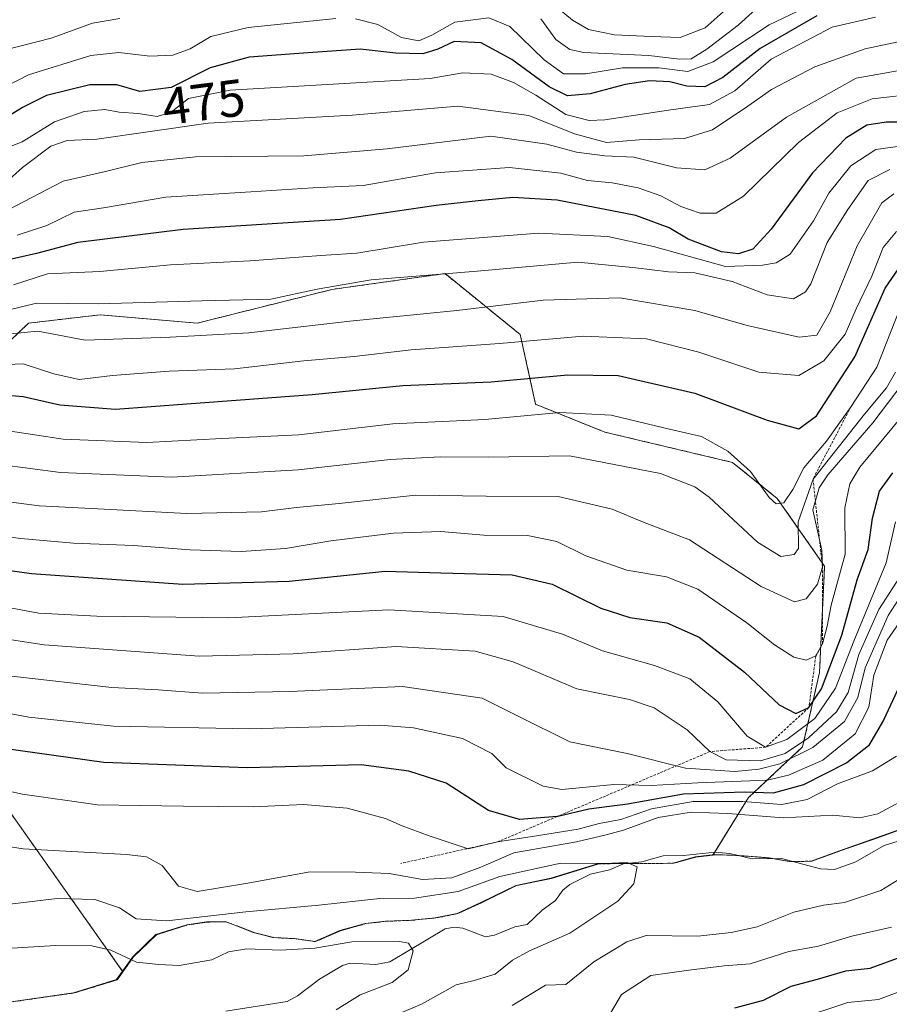
# Model space of a CAD drawing. Units: metres. Extents: x 593135 to 596561, y 4777651 to 4780012.
# Drawn here: x 595824 to 595990, y 4777988 to 4778176 of the extents above; entities that cross this region are included whole.
import ezdxf
from ezdxf.enums import TextEntityAlignment as Align

# ---------------------------------------------------------------- set-up
doc = ezdxf.new("R2010")
doc.units = ezdxf.units.M
doc.header["$MEASUREMENT"] = 0
doc.linetypes.add('TRAZOS', pattern=[0.75, 0.5, -0.25])
for name, color, linetype, lineweight in [('Arbolado forestal', 92, 'TRAZOS', 0), ('Arbolado forestal CxS', 92, 'Continuous', 0), ('Comarca', 2, 'Continuous', 13), ('Comarca CxS', 133, 'Continuous', 0), ('Corriente natural lineal', 142, 'Continuous', 13), ('Curva de nivel maestra', 36, 'Continuous', 30), ('Curva de nivel normal', 36, 'Continuous', 0), ('Escarpado lineal', 39, 'TRAZOS', 0), ('Municipio', 9, 'Continuous', 13), ('Municipio CxS', 142, 'Continuous', 0), ('Pastizal CxS', 92, 'Continuous', 0), ('Rótulo de curva de nivel directora', 19, 'Continuous', 0)]:
    doc.layers.add(name, color=color, linetype=linetype, lineweight=lineweight)
doc.styles.add('Arial', font='txt', dxfattribs={"height": 0.2})

# ---------------------------------------------------------------- blocks, each defined once
blk = doc.blocks.new('*U152')
at = {"layer": 'Arbolado forestal CxS', "color": 92, "linetype": 'Continuous', "lineweight": 0}
for points in [[(595995.89, 4778022.4, 364.8), (595988.18, 4778019.61, 364.27), (595980.97, 4778017.09, 363.66), (595975.54, 4778015.1, 363.15), (595971.35, 4778015.04, 362.95), (595967.4, 4778015.74, 362.72), (595963.33, 4778016.06, 362.35), (595960.02, 4778016.27, 362.11), (595959.29, 4778016.29, 362.09), (595957.36, 4778016.34, 362.01), (595957.1, 4778016.35, 362.01), (595956.59, 4778016.29, 361.98), (595963.43, 4778027.3, 371.05), (595973.78, 4778037.01, 387.96), (595977.02, 4778051.25, 402.16), (595977.99, 4778071.64, 409.46), (595968.93, 4778084.59, 418.88), (595960.34, 4778091.5, 418.89), (595935.88, 4778097.31, 417.37), (595922.63, 4778102.63, 420.97), (595919.68, 4778115.99, 430.67), (595905.27, 4778127.67, 439.87), (595886.23, 4778125, 439.15), (595883.61, 4778124.63, 439.12), (595857.76, 4778118.17, 436.77), (595839.18, 4778119.78, 438.18), (595825.45, 4778118.17, 435.46), (595811.47, 4778104.74, 426.13)], [(595821.43, 4778025.2, 367.95), (595843.56, 4777993.93, 353.88), (595842.46, 4777992.39, 353.03), (595834.24, 4777989.86, 351.3), (595822.19, 4777988.15, 350.08)]]:
    blk.add_polyline3d(points, dxfattribs=at)
blk = doc.blocks.new('*U176')
at = {"layer": 'Curva de nivel normal', "color": 36, "linetype": 'Continuous', "lineweight": 0}
blk.add_polyline3d([(595823.32, 4778135.06, 455), (595828.96, 4778136.91, 455), (595834.19, 4778139.47, 455), (595839.82, 4778140.27, 455), (595851.78, 4778142.31, 455), (595868.04, 4778143.34, 455), (595879.91, 4778144.1, 455), (595889.6, 4778144.55, 455), (595903.42, 4778146.98, 455), (595917.6, 4778148.01, 455), (595927.43, 4778146.94, 455), (595932.56, 4778145.49, 455), (595937.28, 4778145.03, 455), (595942.28, 4778144.12, 455), (595946.64, 4778142.59, 455), (595950.45, 4778140.55, 455), (595954.18, 4778139.26, 455), (595957.2, 4778139.22, 455), (595962.45, 4778142.51, 455), (595972.99, 4778152.81, 455), (595980.38, 4778158.49, 455), (595987.1, 4778161.13, 455), (595996.1, 4778162.14, 455)], dxfattribs=at)
blk = doc.blocks.new('*U186')
at = {"layer": 'Curva de nivel normal', "color": 36, "linetype": 'Continuous', "lineweight": 0}
blk.add_polyline3d([(595822.02, 4778097.48, 420), (595832.1, 4778095.93, 420), (595848.14, 4778095.34, 420), (595862.49, 4778096.11, 420), (595877.26, 4778096.76, 420), (595895.26, 4778098.88, 420), (595912.9, 4778099.73, 420), (595927.26, 4778101.04, 420), (595937.1, 4778100.56, 420), (595947.43, 4778098.09, 420), (595954.43, 4778096.45, 420), (595959.43, 4778093.65, 420), (595963.79, 4778089.79, 420), (595967.34, 4778084.78, 420), (595968.73, 4778083.55, 420), (595970.17, 4778083.77, 420), (595971.9, 4778086.28, 420), (595974.02, 4778090.46, 420), (595978.36, 4778095.6, 420), (595983.07, 4778102.22, 420), (595988, 4778109.75, 420), (595992.38, 4778120.93, 420)], dxfattribs=at)
blk = doc.blocks.new('*U191')
at = {"layer": 'Curva de nivel normal', "color": 36, "linetype": 'Continuous', "lineweight": 0}
blk.add_polyline3d([(595821.56, 4778139.88, 460), (595832.11, 4778145.37, 460), (595840.22, 4778147.2, 460), (595847.2, 4778148.93, 460), (595857.45, 4778150.02, 460), (595878.19, 4778150.2, 460), (595894.16, 4778151.56, 460), (595914.04, 4778154.02, 460), (595924.8, 4778152.48, 460), (595930.48, 4778150.91, 460), (595935.89, 4778150.24, 460), (595941.46, 4778149.95, 460), (595949.61, 4778147.92, 460), (595955.05, 4778147.53, 460), (595959.92, 4778149.77, 460), (595970.72, 4778157.65, 460), (595984.05, 4778165.11, 460), (595995.9, 4778167.22, 460)], dxfattribs=at)
blk = doc.blocks.new('*U192')
at = {"layer": 'Curva de nivel normal', "color": 36, "linetype": 'Continuous', "lineweight": 0}
blk.add_polyline3d([(595995.88, 4778110.42, 410), (595987.21, 4778099.1, 410), (595978.58, 4778089.1, 410), (595976.97, 4778086.63, 410), (595975.76, 4778082.43, 410), (595977.44, 4778074.66, 410), (595977.57, 4778071.52, 410), (595976.64, 4778068.19, 410), (595974.49, 4778065.34, 410), (595972.23, 4778064.78, 410), (595965.81, 4778067.75, 410), (595952.12, 4778076.7, 410), (595943.13, 4778080.12, 410), (595937.32, 4778082.57, 410), (595926.96, 4778084.95, 410), (595913.15, 4778085.04, 410), (595899.62, 4778085.21, 410), (595885.01, 4778083.65, 410), (595876.83, 4778082.84, 410), (595870.11, 4778082.02, 410), (595855.77, 4778081.72, 410), (595838.75, 4778082.62, 410), (595827.52, 4778083.18, 410), (595816.2, 4778084.68, 410)], dxfattribs=at)
blk = doc.blocks.new('*U201')
at = {"layer": 'Curva de nivel normal', "color": 36, "linetype": 'Continuous', "lineweight": 0}
blk.add_polyline3d([(595818.51, 4778077.61, 405), (595823.98, 4778076.9, 405), (595834.06, 4778076.05, 405), (595845.59, 4778075.58, 405), (595856.43, 4778074.74, 405), (595866.21, 4778074.46, 405), (595874.71, 4778075.04, 405), (595883.4, 4778076.47, 405), (595895.42, 4778077.97, 405), (595904.49, 4778078.25, 405), (595912.68, 4778077.55, 405), (595921.05, 4778077.52, 405), (595926.66, 4778076.32, 405), (595932.24, 4778073.63, 405), (595940.07, 4778070.86, 405), (595947.69, 4778069.61, 405), (595953.72, 4778067.19, 405), (595963.08, 4778060.76, 405), (595968.41, 4778056.56, 405), (595972.09, 4778054.17, 405), (595974.43, 4778053.63, 405), (595976.3, 4778054.42, 405), (595977.6, 4778056.72, 405), (595978.49, 4778060.11, 405), (595979.26, 4778064.14, 405), (595981.91, 4778073.95, 405), (595981.88, 4778082.81, 405), (595982.83, 4778087.42, 405), (595984.77, 4778090.62, 405), (595992.39, 4778099.88, 405)], dxfattribs=at)
blk = doc.blocks.new('*U204')
at = {"layer": 'Curva de nivel normal', "color": 36, "linetype": 'Continuous', "lineweight": 0}
blk.add_polyline3d([(595818.41, 4778142.76, 465), (595824.31, 4778147.99, 465), (595829.74, 4778152.1, 465), (595832.88, 4778153.16, 465), (595838.55, 4778153.44, 465), (595859.87, 4778156.51, 465), (595887.46, 4778158.04, 465), (595907.74, 4778159.72, 465), (595921.32, 4778157.93, 465), (595930.05, 4778154.44, 465), (595936.2, 4778152.79, 465), (595942.47, 4778153.27, 465), (595951.13, 4778153.52, 465), (595956.51, 4778155.23, 465), (595963.29, 4778159.74, 465), (595967.8, 4778162.94, 465), (595976.1, 4778167.26, 465), (595985.76, 4778170.72, 465), (595998.43, 4778173.41, 465), (596004.76, 4778176.14, 465), (596009.88, 4778179.72, 465)], dxfattribs=at)
blk = doc.blocks.new('*U206')
at = {"layer": 'Curva de nivel normal', "color": 36, "linetype": 'Continuous', "lineweight": 0}
for points in [[(595809.77, 4778045.61, 380), (595825.52, 4778042.67, 380), (595841.78, 4778041, 380), (595867.86, 4778040.46, 380), (595892.77, 4778041.18, 380), (595899.21, 4778040.66, 380), (595908.63, 4778038.6, 380), (595914.22, 4778035.72, 380), (595916.98, 4778032.98, 380), (595924.08, 4778029.46, 380), (595927.65, 4778028.83, 380), (595937.63, 4778029.81, 380), (595944.77, 4778029.6, 380), (595953.68, 4778030.13, 380), (595967, 4778030.65, 380), (595971.07, 4778031.56, 380), (595977.66, 4778034.46, 380), (595983.83, 4778039.52, 380), (595986.46, 4778044.62, 380), (595987.44, 4778050.76, 380), (595989.96, 4778057.46, 380), (595996.85, 4778067.44, 380)], [(596088.09, 4778041.48, 380), (596080.43, 4778035.99, 380), (596066.76, 4778029.17, 380), (596056.39, 4778020.9, 380), (596052.55, 4778020.23, 380), (596049.28, 4778020.97, 380), (596045.68, 4778019.97, 380), (596040.13, 4778015.2, 380), (596036.44, 4778011.74, 380), (596028.99, 4778007.07, 380), (596022.43, 4778004.95, 380), (596015.88, 4778003.78, 380), (596008.09, 4778001.19, 380), (596003.55, 4777998.21, 380), (595999.47, 4777994.43, 380), (595993.95, 4777990.72, 380), (595988.34, 4777988.62, 380), (595982.43, 4777988.06, 380), (595972.43, 4777984.71, 380)]]:
    blk.add_polyline3d(points, dxfattribs=at)
blk = doc.blocks.new('*U212')
at = {"layer": 'Curva de nivel normal', "color": 36, "linetype": 'Continuous', "lineweight": 0}
blk.add_polyline3d([(595822.2, 4778050.57, 385), (595841.45, 4778048.37, 385), (595850.28, 4778047.94, 385), (595858.83, 4778047.3, 385), (595875.55, 4778047.64, 385), (595897.1, 4778048.59, 385), (595912.39, 4778046.36, 385), (595919.53, 4778042.74, 385), (595929.19, 4778037.96, 385), (595940.19, 4778035.72, 385), (595951.37, 4778032.9, 385), (595960.8, 4778032.31, 385), (595965.42, 4778032.76, 385), (595969.44, 4778033.79, 385), (595975.76, 4778036.86, 385), (595981.81, 4778041.84, 385), (595984.36, 4778046.44, 385), (595985.74, 4778052.12, 385), (595990.16, 4778062.18, 385), (595996.34, 4778071.78, 385)], dxfattribs=at)
blk = doc.blocks.new('*U231')
at = {"layer": 'Curva de nivel normal', "color": 36, "linetype": 'Continuous', "lineweight": 0}
for points in [[(595816.26, 4778018.73, 365), (595824.46, 4778017.47, 365), (595844.26, 4778016.42, 365), (595848.07, 4778015.94, 365), (595851.1, 4778014.28, 365), (595854.18, 4778010.34, 365), (595857.77, 4778009.32, 365), (595867.11, 4778010.83, 365), (595879.44, 4778013.09, 365), (595888.11, 4778013, 365), (595894.57, 4778012.75, 365), (595900.95, 4778011.59, 365), (595906.57, 4778011.92, 365), (595912.11, 4778013.98, 365), (595918.44, 4778016.69, 365), (595930.43, 4778018.8, 365), (595936.11, 4778020.18, 365), (595939.47, 4778021.06, 365), (595946.11, 4778023.5, 365), (595952.44, 4778024.48, 365), (595959.45, 4778024.22, 365), (595970.1, 4778023.39, 365), (595979.54, 4778023.9, 365), (595984.76, 4778023.42, 365), (595988.16, 4778024.2, 365), (595992.34, 4778026.43, 365)], [(595993.72, 4778012.54, 365), (595988.76, 4778009.48, 365), (595981.79, 4778007.2, 365), (595977.81, 4778006.66, 365), (595972.1, 4778005.34, 365), (595965.1, 4778002.56, 365), (595960.1, 4778001.43, 365), (595953.69, 4778000.73, 365), (595943.79, 4778000.89, 365), (595940.12, 4777999.69, 365), (595933.79, 4777995.85, 365), (595928.43, 4777991.5, 365), (595924.49, 4777991.36, 365), (595918.1, 4777987.47, 365)]]:
    blk.add_polyline3d(points, dxfattribs=at)
blk = doc.blocks.new('*U233')
at = {"layer": 'Curva de nivel normal', "color": 36, "linetype": 'Continuous', "lineweight": 0}
blk.add_polyline3d([(595810.11, 4778065.81, 395), (595827.44, 4778062.65, 395), (595838.53, 4778062.02, 395), (595863.8, 4778061.72, 395), (595894.52, 4778063.25, 395), (595916.42, 4778062, 395), (595927.8, 4778058.58, 395), (595935.44, 4778055.41, 395), (595945.42, 4778052.58, 395), (595952.17, 4778050.03, 395), (595957.55, 4778045.65, 395), (595963.18, 4778039.04, 395), (595966.69, 4778036.94, 395), (595970.77, 4778038.39, 395), (595976.1, 4778042.43, 395), (595980.1, 4778048.24, 395), (595983.56, 4778057.28, 395), (595989.78, 4778072.24, 395), (595991.58, 4778080.1, 395)], dxfattribs=at)
blk = doc.blocks.new('*U236')
at = {"layer": 'Curva de nivel normal', "color": 36, "linetype": 'Continuous', "lineweight": 0}
blk.add_polyline3d([(595925.67, 4778179.53, 490), (595929.72, 4778176.2, 490), (595932.77, 4778174.43, 490), (595937.76, 4778173.41, 490), (595944.74, 4778173.07, 490), (595950.34, 4778172.9, 490), (595955.11, 4778174.76, 490), (595959.7, 4778178.84, 490)], dxfattribs=at)
blk = doc.blocks.new('*U238')
at = {"layer": 'Curva de nivel normal', "color": 36, "linetype": 'Continuous', "lineweight": 0}
blk.add_polyline3d([(595822.61, 4778125.54, 445), (595829.11, 4778127.64, 445), (595839.11, 4778128.06, 445), (595852.68, 4778129.36, 445), (595867.93, 4778130.12, 445), (595881.5, 4778131.15, 445), (595888.4, 4778131.6, 445), (595901.14, 4778133.66, 445), (595923.22, 4778135.43, 445), (595936.46, 4778134.79, 445), (595945.19, 4778132.84, 445), (595959.02, 4778129.01, 445), (595966.07, 4778129.26, 445), (595968.7, 4778129.71, 445), (595971.4, 4778131.4, 445), (595975.86, 4778137.81, 445), (595978.82, 4778143.06, 445), (595983.04, 4778148.34, 445), (595987.8, 4778151.47, 445), (595992.92, 4778152.16, 445)], dxfattribs=at)
blk = doc.blocks.new('*U239')
at = {"layer": 'Curva de nivel normal', "color": 36, "linetype": 'Continuous', "lineweight": 0}
for points in [[(595816.85, 4778161.32, 480), (595825.44, 4778165.73, 480), (595837.4, 4778169.48, 480), (595842.79, 4778170, 480), (595848.7, 4778169.33, 480), (595853.14, 4778169.5, 480), (595856.41, 4778170.74, 480), (595860.39, 4778173.07, 480), (595867.58, 4778174.82, 480), (595884.33, 4778176.54, 480)], [(595888.12, 4778176.49, 480), (595892.37, 4778175.37, 480), (595896.93, 4778172.9, 480), (595900.23, 4778172.28, 480), (595902.77, 4778173.34, 480), (595907.17, 4778175.86, 480), (595913.69, 4778176.66, 480), (595917.67, 4778174.99, 480), (595924.27, 4778168.59, 480), (595927.98, 4778165.97, 480), (595932.26, 4778165.91, 480), (595939.3, 4778167.09, 480), (595946.26, 4778167.1, 480), (595951.8, 4778166.4, 480), (595956.62, 4778168.23, 480), (595967.36, 4778175.33, 480), (595979.43, 4778181.13, 480)]]:
    blk.add_polyline3d(points, dxfattribs=at)
blk = doc.blocks.new('*U244')
at = {"layer": 'Curva de nivel normal', "color": 36, "linetype": 'Continuous', "lineweight": 0}
blk.add_polyline3d([(595818.31, 4778119.89, 440), (595827.01, 4778122.01, 440), (595838.88, 4778121.86, 440), (595858.65, 4778122.43, 440), (595871.9, 4778122.78, 440), (595880.76, 4778124.72, 440), (595891.11, 4778126.45, 440), (595911.45, 4778128.15, 440), (595930.7, 4778129.87, 440), (595941.82, 4778128.77, 440), (595948.11, 4778128.04, 440), (595953.11, 4778127.84, 440), (595960.29, 4778126.18, 440), (595966.96, 4778123.59, 440), (595972.04, 4778122.85, 440), (595974.36, 4778124.15, 440), (595975.35, 4778125.74, 440), (595978.5, 4778133.64, 440), (595982.41, 4778139.95, 440), (595986.31, 4778145.52, 440), (595990.48, 4778147.61, 440)], dxfattribs=at)
blk = doc.blocks.new('*U258')
at = {"layer": 'Curva de nivel normal', "color": 36, "linetype": 'Continuous', "lineweight": 0}
blk.add_polyline3d([(595816.92, 4778150.02, 470), (595824.23, 4778152.94, 470), (595830.44, 4778156.74, 470), (595836.11, 4778158.75, 470), (595840.12, 4778159.09, 470), (595842.81, 4778158.61, 470), (595846.45, 4778158.32, 470), (595850.11, 4778157.75, 470), (595852.77, 4778158.61, 470), (595856.11, 4778161.19, 470), (595864.11, 4778162.8, 470), (595902.44, 4778165.06, 470), (595908.65, 4778166.12, 470), (595914.09, 4778165.88, 470), (595918.36, 4778164.27, 470), (595922.64, 4778161.82, 470), (595928.4, 4778158.18, 470), (595932.86, 4778157.03, 470), (595935.91, 4778157.1, 470), (595948.08, 4778158.96, 470), (595955.93, 4778160.07, 470), (595960.76, 4778162.7, 470), (595967.76, 4778168.74, 470), (595979.43, 4778174.89, 470), (595987.76, 4778176.81, 470)], dxfattribs=at)
blk = doc.blocks.new('*U263')
at = {"layer": 'Curva de nivel normal', "color": 36, "linetype": 'Continuous', "lineweight": 0}
for points in [[(595816.64, 4778029.58, 370), (595824.3, 4778027.92, 370), (595838.66, 4778025.93, 370), (595855.14, 4778025.63, 370), (595868.56, 4778025.54, 370), (595878.15, 4778025.98, 370), (595886.52, 4778025.24, 370), (595893.86, 4778023.29, 370), (595897.08, 4778021.89, 370), (595902.22, 4778019.99, 370), (595909.68, 4778017.47, 370), (595915.3, 4778018.8, 370), (595921.57, 4778019.75, 370), (595930.77, 4778021.26, 370), (595934.82, 4778022.32, 370), (595938.95, 4778023.1, 370), (595944.81, 4778025.13, 370), (595952.81, 4778026.54, 370), (595962.3, 4778026.57, 370), (595969.79, 4778025.99, 370), (595974.62, 4778026.94, 370), (595980.48, 4778029.94, 370), (595987.15, 4778032.39, 370), (595991.74, 4778035.25, 370)], [(595990.8, 4778002.48, 370), (595983.21, 4778000.76, 370), (595976.79, 4777998.8, 370), (595971.15, 4777997.8, 370), (595963.72, 4777995.47, 370), (595958.76, 4777995.09, 370), (595952, 4777994.24, 370), (595944.7, 4777993.21, 370), (595939.1, 4777989.6, 370), (595936.31, 4777984.89, 370)]]:
    blk.add_polyline3d(points, dxfattribs=at)
blk = doc.blocks.new('*U268')
at = {"layer": 'Curva de nivel normal', "color": 36, "linetype": 'Continuous', "lineweight": 0}
for points in [[(595821.04, 4778170.55, 485), (595829.83, 4778172.79, 485), (595837.75, 4778175.65, 485), (595842.95, 4778176.53, 485)], [(595923.61, 4778176.47, 485), (595926.48, 4778172.52, 485), (595929.16, 4778170.62, 485), (595931.84, 4778170.03, 485), (595944.3, 4778169.42, 485), (595950.16, 4778168.72, 485), (595952.44, 4778168.84, 485), (595955.43, 4778170.64, 485), (595961.45, 4778175.28, 485), (595965.5, 4778178.94, 485)]]:
    blk.add_polyline3d(points, dxfattribs=at)
blk = doc.blocks.new('*U270')
at = {"layer": 'Curva de nivel normal', "color": 36, "linetype": 'Continuous', "lineweight": 0}
blk.add_polyline3d([(595991.78, 4778135.75, 430), (595989.24, 4778132.69, 430), (595987.06, 4778127.2, 430), (595984.06, 4778120.93, 430), (595981.9, 4778116.09, 430), (595977.84, 4778110.94, 430), (595973.07, 4778108.12, 430), (595965.4, 4778108.77, 430), (595953.87, 4778112.63, 430), (595943.87, 4778115.19, 430), (595931.71, 4778115.68, 430), (595915.68, 4778114.28, 430), (595898.77, 4778113.09, 430), (595887.83, 4778111.81, 430), (595878.22, 4778110.98, 430), (595864.92, 4778109.45, 430), (595852.44, 4778108.99, 430), (595841.54, 4778108.16, 430), (595835.16, 4778107.41, 430), (595830.3, 4778108.5, 430), (595824.45, 4778110.4, 430), (595816.74, 4778110.04, 430)], dxfattribs=at)
blk = doc.blocks.new('*U271')
at = {"layer": 'Curva de nivel normal', "color": 36, "linetype": 'Continuous', "lineweight": 0}
blk.add_polyline3d([(595894.55, 4777985.12, 360), (595900.76, 4777987.72, 360), (595907.39, 4777991.44, 360), (595910.87, 4777992.28, 360), (595914.86, 4777993.48, 360), (595918.2, 4777996.14, 360), (595921.46, 4777997.93, 360), (595929.16, 4778001.3, 360), (595938.4, 4778007.43, 360), (595941.47, 4778010.8, 360), (595942.11, 4778014.02, 360), (595940.14, 4778014.84, 360), (595935.76, 4778014.64, 360), (595927.43, 4778014.71, 360), (595915.77, 4778012.19, 360), (595907.77, 4778009.28, 360), (595899.44, 4778008.01, 360), (595892.77, 4778007.99, 360), (595881.11, 4778006.68, 360), (595867.11, 4778005.39, 360), (595851.99, 4778003.7, 360), (595846.1, 4778004.09, 360), (595842.87, 4778006.2, 360), (595838.17, 4778007.77, 360), (595830.98, 4778007.97, 360), (595819.64, 4778006.63, 360)], dxfattribs=at)
blk = doc.blocks.new('*U273')
at = {"layer": 'Curva de nivel normal', "color": 36, "linetype": 'Continuous', "lineweight": 0}
blk.add_polyline3d([(595821.23, 4777998.37, 355), (595830.61, 4777998.97, 355), (595837.6, 4777998.92, 355), (595841.23, 4777998.09, 355), (595846.14, 4777995.78, 355), (595850.44, 4777995.32, 355), (595854.34, 4777995.1, 355), (595860.6, 4777996.19, 355), (595863.81, 4777997.72, 355), (595867.27, 4777998.33, 355), (595873.72, 4777998.04, 355), (595880.34, 4777998.47, 355), (595887.44, 4777999.64, 355), (595896.62, 4777999.74, 355), (595898.24, 4777999.4, 355), (595899.14, 4777997.93, 355), (595898.21, 4777994.29, 355), (595895.16, 4777991.89, 355), (595889.04, 4777989.52, 355), (595884.44, 4777986.66, 355)], dxfattribs=at)
blk = doc.blocks.new('*U275')
at = {"layer": 'Curva de nivel normal', "color": 36, "linetype": 'Continuous', "lineweight": 0}
blk.add_polyline3d([(595820.03, 4778115.97, 435), (595827.27, 4778116.64, 435), (595836.32, 4778114.9, 435), (595852.63, 4778115.47, 435), (595867.71, 4778116.3, 435), (595887, 4778118.56, 435), (595907.5, 4778120.58, 435), (595924.1, 4778122.58, 435), (595938.76, 4778123.03, 435), (595953.1, 4778120.6, 435), (595963.18, 4778117.74, 435), (595973.1, 4778115.5, 435), (595976.51, 4778115.86, 435), (595979.08, 4778120.36, 435), (595984.24, 4778133.02, 435), (595988.97, 4778141.23, 435), (595991.25, 4778142.93, 435)], dxfattribs=at)
blk = doc.blocks.new('*U278')
at = {"layer": 'Curva de nivel normal', "color": 36, "linetype": 'Continuous', "lineweight": 0}
blk.add_polyline3d([(595805.5, 4778060.09, 390), (595828.46, 4778056.53, 390), (595858.15, 4778054.41, 390), (595876.2, 4778054.86, 390), (595895.9, 4778056.22, 390), (595911.05, 4778055.36, 390), (595918.35, 4778053.3, 390), (595930.49, 4778048.14, 390), (595940.63, 4778046.08, 390), (595945.35, 4778044.49, 390), (595951.68, 4778040.3, 390), (595956.01, 4778036.1, 390), (595959.16, 4778034.52, 390), (595965.7, 4778034.31, 390), (595970.43, 4778035.72, 390), (595974.9, 4778038.74, 390), (595980.3, 4778043.71, 390), (595982.52, 4778047.43, 390), (595984.55, 4778054.7, 390), (595988.38, 4778063.34, 390), (595992.46, 4778069.65, 390)], dxfattribs=at)
blk = doc.blocks.new('*U283')
at = {"layer": 'Curva de nivel maestra', "color": 36, "linetype": 'Continuous', "lineweight": 30}
for points in [[(595960.76, 4777987.03, 375), (595966.3, 4777988.5, 375), (595971.58, 4777991.15, 375), (595976.63, 4777992.52, 375), (595982.08, 4777994.12, 375), (595986.69, 4777994.64, 375), (595992.68, 4777996.79, 375)], [(595993.23, 4778050.61, 375), (595989.28, 4778042.1, 375), (595986.41, 4778037.23, 375), (595982.27, 4778033.95, 375), (595973.93, 4778029.74, 375), (595968.14, 4778028.14, 375), (595962.66, 4778028.35, 375), (595950.97, 4778027.97, 375), (595940.24, 4778026.06, 375), (595932.81, 4778025.07, 375), (595926.86, 4778023.68, 375), (595926.77, 4778023.67, 375), (595919.55, 4778023.1, 375), (595913.61, 4778024.83, 375), (595905.48, 4778030.03, 375), (595898.35, 4778032.34, 375), (595889.22, 4778033.56, 375), (595867.39, 4778033.01, 375), (595839.87, 4778034.03, 375), (595817.49, 4778037.15, 375)]]:
    blk.add_polyline3d(points, dxfattribs=at)
blk = doc.blocks.new('*U284')
at = {"layer": 'Curva de nivel maestra', "color": 36, "linetype": 'Continuous', "lineweight": 30}
blk.add_polyline3d([(595976.51, 4778177.05, 475), (595965.67, 4778170.8, 475), (595958.5, 4778165.24, 475), (595955.02, 4778163.44, 475), (595951.6, 4778163.6, 475), (595948.35, 4778164.38, 475), (595944.45, 4778164.57, 475), (595939.76, 4778163.88, 475), (595933.1, 4778162.09, 475), (595928.76, 4778161.74, 475), (595925.24, 4778163.42, 475), (595918.06, 4778168.71, 475), (595912.22, 4778171.89, 475), (595906.99, 4778172.16, 475), (595903.89, 4778170.64, 475), (595901, 4778169.74, 475), (595895.82, 4778169.91, 475), (595888.98, 4778170.64, 475), (595877.26, 4778169.85, 475), (595867.73, 4778169.13, 475), (595860.26, 4778167.1, 475), (595852.77, 4778163.3, 475), (595846.77, 4778162.53, 475), (595842.42, 4778163.84, 475), (595837.24, 4778163.84, 475), (595828.92, 4778161.8, 475), (595824.32, 4778159.51, 475), (595819.44, 4778156.51, 475)], dxfattribs=at)
blk = doc.blocks.new('*U290')
at = {"layer": 'Curva de nivel maestra', "color": 36, "linetype": 'Continuous', "lineweight": 30}
blk.add_polyline3d([(595818.44, 4778104.61, 425), (595824.44, 4778104.14, 425), (595831.44, 4778102.5, 425), (595842.11, 4778101.72, 425), (595855.77, 4778102.71, 425), (595879.8, 4778104.53, 425), (595897.19, 4778106.23, 425), (595914.13, 4778106.96, 425), (595928.82, 4778108.29, 425), (595938.46, 4778108.15, 425), (595953.1, 4778104.76, 425), (595966.96, 4778099.62, 425), (595973.04, 4778097.92, 425), (595976.41, 4778100.45, 425), (595983.76, 4778111.73, 425), (595989.57, 4778124.91, 425), (595993.45, 4778130.46, 425)], dxfattribs=at)
blk = doc.blocks.new('*U296')
at = {"layer": 'Curva de nivel maestra', "color": 36, "linetype": 'Continuous', "lineweight": 30}
blk.add_polyline3d([(595810.4, 4778072.38, 400), (595826.06, 4778070.25, 400), (595855.06, 4778068.18, 400), (595875.41, 4778068.76, 400), (595893.77, 4778070.66, 400), (595904.44, 4778070.33, 400), (595918.1, 4778069.97, 400), (595925.8, 4778068.17, 400), (595935.13, 4778063.56, 400), (595940.69, 4778061.78, 400), (595947.75, 4778060.79, 400), (595953.94, 4778058.04, 400), (595962.67, 4778051.34, 400), (595969.29, 4778045.04, 400), (595972.48, 4778043.37, 400), (595974.97, 4778044.52, 400), (595977.4, 4778048.1, 400), (595981.3, 4778058.41, 400), (595984.25, 4778069, 400), (595986.33, 4778074.83, 400), (595987.16, 4778080.8, 400), (595988.5, 4778085.98, 400), (595991.09, 4778089.53, 400)], dxfattribs=at)
blk = doc.blocks.new('*U297')
at = {"layer": 'Curva de nivel maestra', "color": 36, "linetype": 'Continuous', "lineweight": 30}
blk.add_polyline3d([(595998.1, 4778156.67, 450), (595989.76, 4778156.7, 450), (595986.1, 4778156.13, 450), (595982.08, 4778153.62, 450), (595975.68, 4778147, 450), (595967.74, 4778136.19, 450), (595964.24, 4778132.38, 450), (595961.48, 4778131.43, 450), (595958.24, 4778131.83, 450), (595951.85, 4778134.24, 450), (595948.24, 4778136.43, 450), (595941.83, 4778138.8, 450), (595926.78, 4778141.73, 450), (595918.27, 4778142.27, 450), (595911.61, 4778141.6, 450), (595903.56, 4778140.74, 450), (595885.26, 4778138.03, 450), (595855.11, 4778136.14, 450), (595834.92, 4778133.62, 450), (595827, 4778131.5, 450), (595820.24, 4778129.97, 450)], dxfattribs=at)

msp = doc.modelspace()

# ---------------------------------------------------------------- linework, layer by layer
at = {"layer": 'Arbolado forestal', "color": 92, "linetype": 'TRAZOS', "lineweight": 0}
for points in [[(595956.59, 4778016.29, 361.98), (595956.94, 4778016.85, 362.04), (595963.43, 4778027.3, 371.05), (595973.78, 4778037.01, 387.96), (595977.02, 4778051.25, 402.16), (595977.99, 4778071.64, 409.46), (595968.93, 4778084.59, 418.88), (595960.34, 4778091.5, 418.89), (595935.88, 4778097.31, 417.37), (595922.63, 4778102.63, 420.97), (595919.68, 4778115.99, 430.67), (595905.27, 4778127.67, 439.87), (595886.23, 4778125, 439.15), (595883.6, 4778124.63, 439.12), (595857.76, 4778118.17, 436.77), (595839.18, 4778119.78, 438.18), (595825.45, 4778118.17, 435.46), (595811.47, 4778104.74, 426.12)], [(595821.43, 4778025.2, 367.95), (595843.56, 4777993.93, 353.88)], [(595995.89, 4778022.4, 364.8), (595988.18, 4778019.61, 364.27), (595980.97, 4778017.09, 363.66), (595975.54, 4778015.1, 363.15), (595972, 4778015.05, 362.98), (595971.35, 4778015.04, 362.95), (595968.04, 4778015.63, 362.77), (595967.4, 4778015.74, 362.72), (595963.33, 4778016.06, 362.35), (595961.65, 4778016.17, 362.19), (595960.02, 4778016.27, 362.11), (595959.29, 4778016.29, 362.09), (595957.36, 4778016.34, 362.01), (595957.1, 4778016.35, 362.01), (595956.59, 4778016.29, 361.98)], [(595843.56, 4777993.93, 353.88), (595845.57, 4777996.76, 355.15), (595849.96, 4778001.02, 358.15), (595855.9, 4778002.89, 359.22), (595859.71, 4778003.45, 358.81), (595863.26, 4778003.51, 358.43), (595864.99, 4778002.88, 358), (595865.95, 4778002.53, 357.72), (595868.63, 4778001.43, 356.94), (595872.46, 4778000.47, 356.28), (595876.4, 4778000.27, 355.89), (595880.47, 4777999.7, 355.49), (595885.27, 4778001.8, 356.23), (595890.08, 4778003.15, 357.39), (595894.01, 4778003.59, 357.23), (595898.96, 4778003.79, 356.45), (595903.53, 4778004.24, 356.42), (595907.71, 4778005.06, 356.76), (595912.25, 4778007.16, 356.99), (595918.94, 4778010.44, 358.96), (595925.66, 4778011.81, 358.94), (595934.76, 4778014.62, 360.31), (595939.69, 4778014.65, 360.23), (595949.12, 4778014.71, 360.55), (595953.29, 4778015.91, 361.3), (595956.59, 4778016.29, 361.98)], [(595843.56, 4777993.93, 353.88), (595842.46, 4777992.39, 353.03), (595834.24, 4777989.86, 351.3), (595822.19, 4777988.15, 350.08)]]:
    msp.add_polyline3d(points, dxfattribs=at)
at = {"layer": 'Arbolado forestal CxS', "color": 92, "linetype": 'Continuous', "lineweight": 0}
msp.add_polyline3d([(595822.19, 4777988.15, 350.08), (595834.24, 4777989.86, 351.3), (595842.46, 4777992.39, 353.03), (595843.56, 4777993.93, 353.88), (595845.57, 4777996.76, 355.15), (595849.96, 4778001.02, 358.15), (595855.9, 4778002.89, 359.22), (595859.71, 4778003.45, 358.81), (595863.26, 4778003.51, 358.43), (595864.99, 4778002.88, 358), (595865.95, 4778002.53, 357.72), (595868.63, 4778001.43, 356.94), (595872.46, 4778000.47, 356.28), (595876.4, 4778000.27, 355.89), (595880.47, 4777999.7, 355.49), (595885.27, 4778001.8, 356.23), (595890.08, 4778003.15, 357.39), (595894.01, 4778003.59, 357.23), (595898.96, 4778003.79, 356.45), (595903.53, 4778004.24, 356.42), (595907.71, 4778005.06, 356.76), (595912.25, 4778007.16, 356.99), (595918.94, 4778010.44, 358.96), (595925.66, 4778011.81, 358.94), (595934.76, 4778014.62, 360.31), (595949.12, 4778014.71, 360.55), (595953.29, 4778015.91, 361.3), (595956.59, 4778016.29, 361.98), (595957.1, 4778016.35, 362.01), (595957.36, 4778016.34, 362.01), (595959.29, 4778016.29, 362.09), (595960.02, 4778016.27, 362.11), (595963.33, 4778016.06, 362.35), (595967.4, 4778015.74, 362.72), (595971.35, 4778015.04, 362.95), (595975.54, 4778015.1, 363.15), (595980.97, 4778017.09, 363.66), (595988.18, 4778019.61, 364.27), (595995.89, 4778022.4, 364.8)], dxfattribs=at)
at = {"layer": 'Comarca', "color": 2, "linetype": 'Continuous', "lineweight": 13}
msp.add_polyline3d([(595822.07, 4777988.18, 350.08), (595834.11, 4777989.88, 351.3), (595837.61, 4777990.96, 352.05), (595842.33, 4777992.42, 353.05), (595845.45, 4777996.79, 355.14), (595849.83, 4778001.05, 358.15), (595855.78, 4778002.92, 359.25), (595859.58, 4778003.48, 358.86), (595863.14, 4778003.54, 358.47), (595865.82, 4778002.56, 357.75), (595868.5, 4778001.46, 356.96), (595872.33, 4778000.5, 356.31), (595876.27, 4778000.3, 355.92), (595880.35, 4777999.73, 355.51), (595885.14, 4778001.83, 356.28), (595889.95, 4778003.17, 357.41), (595893.88, 4778003.61, 357.28), (595898.84, 4778003.82, 356.49), (595903.4, 4778004.27, 356.45), (595907.58, 4778005.09, 356.79), (595912.13, 4778007.19, 356.98), (595918.82, 4778010.47, 358.98), (595925.53, 4778011.84, 358.96), (595934.64, 4778014.65, 360.32), (595948.99, 4778014.73, 360.54), (595953.17, 4778015.94, 361.27), (595956.97, 4778016.38, 362), (595959.9, 4778016.29, 362.11), (595963.2, 4778016.09, 362.34), (595967.27, 4778015.77, 362.72), (595971.22, 4778015.07, 362.94), (595975.41, 4778015.13, 363.15), (595976.61, 4778015.57, 363.25), (595980.85, 4778017.12, 363.66), (595988.05, 4778019.64, 364.27), (595995.76, 4778022.42, 364.79)], dxfattribs=at)
msp.add_polyline3d([(595822.07, 4777988.18, 350.08), (595834.11, 4777989.88, 351.3), (595837.61, 4777990.96, 352.05), (595842.33, 4777992.42, 353.05), (595845.45, 4777996.79, 355.14), (595849.83, 4778001.05, 358.15), (595855.78, 4778002.92, 359.25), (595859.58, 4778003.48, 358.86), (595863.14, 4778003.54, 358.47), (595865.82, 4778002.56, 357.75), (595868.5, 4778001.46, 356.96), (595872.33, 4778000.5, 356.31), (595876.27, 4778000.3, 355.92), (595880.35, 4777999.73, 355.51), (595885.14, 4778001.83, 356.28), (595889.95, 4778003.17, 357.41), (595893.88, 4778003.61, 357.28), (595898.84, 4778003.82, 356.49), (595903.4, 4778004.27, 356.45), (595907.58, 4778005.09, 356.79), (595912.13, 4778007.19, 356.98), (595918.82, 4778010.47, 358.98), (595925.53, 4778011.84, 358.96), (595934.64, 4778014.65, 360.32), (595948.99, 4778014.73, 360.54), (595953.17, 4778015.94, 361.27), (595956.97, 4778016.38, 362), (595959.9, 4778016.29, 362.11), (595963.2, 4778016.09, 362.34), (595967.27, 4778015.77, 362.72), (595971.22, 4778015.07, 362.94), (595975.41, 4778015.13, 363.15), (595976.61, 4778015.57, 363.25), (595980.85, 4778017.12, 363.66), (595988.05, 4778019.64, 364.27), (595995.76, 4778022.42, 364.79)], dxfattribs=at)
at = {"layer": 'Comarca CxS', "color": 133, "linetype": 'Continuous', "lineweight": 0}
for points in [[(595822.07, 4777988.18, 350.08), (595834.11, 4777989.88, 351.3), (595837.61, 4777990.96, 352.05), (595842.33, 4777992.42, 353.05), (595845.45, 4777996.79, 355.14), (595849.83, 4778001.05, 358.15), (595855.78, 4778002.92, 359.25), (595859.58, 4778003.48, 358.86), (595863.14, 4778003.54, 358.47), (595865.82, 4778002.56, 357.75), (595868.5, 4778001.46, 356.96), (595872.33, 4778000.5, 356.31), (595876.27, 4778000.3, 355.92), (595880.35, 4777999.73, 355.51), (595885.14, 4778001.83, 356.28), (595889.95, 4778003.17, 357.41), (595893.88, 4778003.61, 357.28), (595898.84, 4778003.82, 356.49), (595903.4, 4778004.27, 356.45), (595907.58, 4778005.09, 356.79), (595912.13, 4778007.19, 356.98), (595918.82, 4778010.47, 358.98), (595925.53, 4778011.84, 358.96), (595934.64, 4778014.65, 360.32), (595948.99, 4778014.73, 360.54), (595953.17, 4778015.94, 361.27), (595956.97, 4778016.38, 362), (595959.9, 4778016.29, 362.11), (595963.2, 4778016.09, 362.34), (595967.27, 4778015.77, 362.72), (595971.22, 4778015.07, 362.94), (595975.41, 4778015.13, 363.15), (595976.61, 4778015.57, 363.25), (595980.85, 4778017.12, 363.66), (595988.05, 4778019.64, 364.27), (595995.76, 4778022.42, 364.79)], [(595995.76, 4778022.42, 364.79), (595988.05, 4778019.64, 364.27), (595980.85, 4778017.12, 363.66), (595976.61, 4778015.57, 363.25), (595975.41, 4778015.13, 363.15), (595971.22, 4778015.07, 362.94), (595967.27, 4778015.77, 362.72), (595963.2, 4778016.09, 362.34), (595959.9, 4778016.29, 362.11), (595956.97, 4778016.38, 362), (595953.17, 4778015.94, 361.27), (595948.99, 4778014.73, 360.54), (595934.64, 4778014.65, 360.32), (595925.53, 4778011.84, 358.96), (595918.82, 4778010.47, 358.98), (595912.13, 4778007.19, 356.98), (595907.58, 4778005.09, 356.79), (595903.4, 4778004.27, 356.45), (595898.84, 4778003.82, 356.49), (595893.88, 4778003.61, 357.28), (595889.95, 4778003.17, 357.41), (595885.14, 4778001.83, 356.28), (595880.35, 4777999.73, 355.51), (595876.27, 4778000.3, 355.92), (595872.33, 4778000.5, 356.31), (595868.5, 4778001.46, 356.96), (595865.82, 4778002.56, 357.75), (595863.14, 4778003.54, 358.47), (595859.58, 4778003.48, 358.86), (595855.78, 4778002.92, 359.25), (595849.83, 4778001.05, 358.15), (595845.45, 4777996.79, 355.14), (595842.33, 4777992.42, 353.05), (595837.61, 4777990.96, 352.05), (595834.11, 4777989.88, 351.3), (595822.07, 4777988.18, 350.08)], [(595822.07, 4777988.18, 350.08), (595834.11, 4777989.88, 351.3), (595837.61, 4777990.96, 352.05), (595842.33, 4777992.42, 353.05), (595845.45, 4777996.79, 355.14), (595849.83, 4778001.05, 358.15), (595855.78, 4778002.92, 359.25), (595859.58, 4778003.48, 358.86), (595863.14, 4778003.54, 358.46), (595865.82, 4778002.56, 357.75), (595868.5, 4778001.46, 356.96), (595872.33, 4778000.5, 356.31), (595876.27, 4778000.3, 355.92), (595880.35, 4777999.73, 355.51), (595885.14, 4778001.83, 356.28), (595889.95, 4778003.17, 357.41), (595893.88, 4778003.61, 357.28), (595898.84, 4778003.82, 356.49), (595903.4, 4778004.27, 356.45), (595907.58, 4778005.09, 356.79), (595912.13, 4778007.19, 356.98), (595918.82, 4778010.47, 358.98), (595925.53, 4778011.84, 358.96), (595934.64, 4778014.65, 360.32), (595948.99, 4778014.73, 360.54), (595953.17, 4778015.94, 361.27), (595956.97, 4778016.38, 362), (595959.9, 4778016.29, 362.11), (595963.2, 4778016.09, 362.34), (595967.27, 4778015.77, 362.72), (595971.22, 4778015.07, 362.94), (595975.41, 4778015.13, 363.15), (595976.61, 4778015.57, 363.25), (595980.85, 4778017.12, 363.66), (595988.05, 4778019.64, 364.27), (595995.76, 4778022.42, 364.79)], [(595995.76, 4778022.42, 364.79), (595988.05, 4778019.64, 364.27), (595980.85, 4778017.12, 363.66), (595976.61, 4778015.57, 363.25), (595975.41, 4778015.13, 363.15), (595971.22, 4778015.07, 362.94), (595967.27, 4778015.77, 362.72), (595963.2, 4778016.09, 362.34), (595959.9, 4778016.29, 362.11), (595956.97, 4778016.38, 362), (595953.17, 4778015.94, 361.27), (595948.99, 4778014.73, 360.54), (595934.64, 4778014.65, 360.32), (595925.53, 4778011.84, 358.96), (595918.82, 4778010.47, 358.98), (595912.13, 4778007.19, 356.98), (595907.58, 4778005.09, 356.79), (595903.4, 4778004.27, 356.45), (595898.84, 4778003.82, 356.49), (595893.88, 4778003.61, 357.28), (595889.95, 4778003.17, 357.41), (595885.14, 4778001.83, 356.28), (595880.35, 4777999.73, 355.51), (595876.27, 4778000.3, 355.92), (595872.33, 4778000.5, 356.31), (595868.5, 4778001.46, 356.96), (595865.82, 4778002.56, 357.75), (595863.14, 4778003.54, 358.46), (595859.58, 4778003.48, 358.86), (595855.78, 4778002.92, 359.25), (595849.83, 4778001.05, 358.15), (595845.45, 4777996.79, 355.14), (595842.33, 4777992.42, 353.05), (595837.61, 4777990.96, 352.05), (595834.11, 4777989.88, 351.3), (595822.07, 4777988.18, 350.08)]]:
    msp.add_polyline3d(points, dxfattribs=at)
at = {"layer": 'Corriente natural lineal', "color": 142, "linetype": 'Continuous', "lineweight": 13}
msp.add_polyline3d([(595863.29, 4777986.4, 350.35), (595875.01, 4777988.22, 351.62), (595877.03, 4777989.31, 351.82), (595881.2, 4777992.51, 352.4), (595885.64, 4777995.14, 353.08), (595887.07, 4777995.59, 353.12), (595891.99, 4777995.34, 353.34), (595894.67, 4777995.84, 353.81), (595905.29, 4778002.17, 355.83), (595907, 4778002.47, 355.92), (595908.71, 4778002.28, 356.06), (595913.03, 4778000.59, 356.51), (595914.72, 4778000.93, 356.99), (595918.61, 4778002.54, 357.6), (595921, 4778003, 357.76), (595923.87, 4778005.72, 357.94), (595926.44, 4778007.56, 358.2), (595927.85, 4778009.57, 358.48), (595929.16, 4778010.64, 358.67), (595933.15, 4778012.61, 359.11), (595936.81, 4778013.44, 359.71), (595939.49, 4778014.63, 360.24), (595943, 4778015, 360.18), (595947.09, 4778016.12, 360.31), (595950.98, 4778016.2, 360.88), (595957.01, 4778016.86, 362.04), (595959.84, 4778016.61, 362.12), (595964.09, 4778015.57, 362.42), (595969.76, 4778015.65, 362.89), (595977.23, 4778013.64, 363.09), (595979.9, 4778013.52, 363.21), (595984, 4778015, 363.7), (595989.43, 4778018.12, 364.18), (595993.77, 4778019.46, 364.58)], dxfattribs=at)
at = {"layer": 'Curva de nivel normal', "color": 36, "linetype": 'Continuous', "lineweight": 0}
msp.add_polyline3d([(595819.92, 4778091.12, 415), (595831.6, 4778089.54, 415), (595852.94, 4778088.68, 415), (595877.11, 4778090.08, 415), (595894.77, 4778092.09, 415), (595904.4, 4778092.58, 415), (595913.59, 4778092.53, 415), (595929.14, 4778092.74, 415), (595946.54, 4778089.36, 415), (595953.11, 4778086.83, 415), (595955.86, 4778084.86, 415), (595965.16, 4778076.23, 415), (595969.6, 4778073.47, 415), (595972.14, 4778073.88, 415), (595973.02, 4778075.02, 415), (595972.9, 4778080.11, 415), (595975.77, 4778088.32, 415), (595985.64, 4778100.76, 415), (595989.85, 4778105.76, 415), (595991.59, 4778108.76, 415)], dxfattribs=at)
at = {"layer": 'Escarpado lineal', "color": 39, "linetype": 'TRAZOS', "lineweight": 0}
msp.add_polyline3d([(595983.07, 4778102.22, 394.66), (595975.77, 4778088.32, 394.66), (595977.57, 4778071.52, 394.66), (595977.6, 4778056.72, 394.66), (595976.3, 4778054.42, 394.66), (595974.97, 4778044.52, 394.66), (595966.69, 4778036.94, 394.66), (595956.01, 4778036.1, 394.66), (595926.77, 4778023.67, 394.66), (595915.3, 4778018.8, 394.66), (595896.83, 4778014.69, 394.66)], dxfattribs=at)
at = {"layer": 'Municipio', "color": 9, "linetype": 'Continuous', "lineweight": 13}
msp.add_polyline3d([(595822.07, 4777988.18, 350.08), (595834.11, 4777989.88, 351.3), (595837.61, 4777990.96, 352.05), (595842.33, 4777992.42, 353.05), (595845.45, 4777996.79, 355.14), (595849.83, 4778001.05, 358.15), (595855.78, 4778002.92, 359.25), (595859.58, 4778003.48, 358.86), (595863.14, 4778003.54, 358.47), (595865.82, 4778002.56, 357.75), (595868.5, 4778001.46, 356.96), (595872.33, 4778000.5, 356.31), (595876.27, 4778000.3, 355.92), (595880.35, 4777999.73, 355.51), (595885.14, 4778001.83, 356.28), (595889.95, 4778003.17, 357.41), (595893.88, 4778003.61, 357.28), (595898.84, 4778003.82, 356.49), (595903.4, 4778004.27, 356.45), (595907.58, 4778005.09, 356.79), (595912.13, 4778007.19, 356.98), (595918.82, 4778010.47, 358.98), (595925.53, 4778011.84, 358.96), (595934.64, 4778014.65, 360.32), (595948.99, 4778014.73, 360.54), (595953.17, 4778015.94, 361.27), (595956.97, 4778016.38, 362), (595959.9, 4778016.29, 362.11), (595963.2, 4778016.09, 362.34), (595967.27, 4778015.77, 362.72), (595971.22, 4778015.07, 362.94), (595975.41, 4778015.13, 363.15), (595976.61, 4778015.57, 363.25), (595980.85, 4778017.12, 363.66), (595988.05, 4778019.64, 364.27), (595995.76, 4778022.42, 364.79)], dxfattribs=at)
msp.add_polyline3d([(595822.07, 4777988.18, 350.08), (595834.11, 4777989.88, 351.3), (595837.61, 4777990.96, 352.05), (595842.33, 4777992.42, 353.05), (595845.45, 4777996.79, 355.14), (595849.83, 4778001.05, 358.15), (595855.78, 4778002.92, 359.25), (595859.58, 4778003.48, 358.86), (595863.14, 4778003.54, 358.47), (595865.82, 4778002.56, 357.75), (595868.5, 4778001.46, 356.96), (595872.33, 4778000.5, 356.31), (595876.27, 4778000.3, 355.92), (595880.35, 4777999.73, 355.51), (595885.14, 4778001.83, 356.28), (595889.95, 4778003.17, 357.41), (595893.88, 4778003.61, 357.28), (595898.84, 4778003.82, 356.49), (595903.4, 4778004.27, 356.45), (595907.58, 4778005.09, 356.79), (595912.13, 4778007.19, 356.98), (595918.82, 4778010.47, 358.98), (595925.53, 4778011.84, 358.96), (595934.64, 4778014.65, 360.32), (595948.99, 4778014.73, 360.54), (595953.17, 4778015.94, 361.27), (595956.97, 4778016.38, 362), (595959.9, 4778016.29, 362.11), (595963.2, 4778016.09, 362.34), (595967.27, 4778015.77, 362.72), (595971.22, 4778015.07, 362.94), (595975.41, 4778015.13, 363.15), (595976.61, 4778015.57, 363.25), (595980.85, 4778017.12, 363.66), (595988.05, 4778019.64, 364.27), (595995.76, 4778022.42, 364.79)], dxfattribs=at)
at = {"layer": 'Municipio CxS', "color": 142, "linetype": 'Continuous', "lineweight": 0}
for points in [[(595822.07, 4777988.18, 350.08), (595834.11, 4777989.88, 351.3), (595837.61, 4777990.96, 352.05), (595842.33, 4777992.42, 353.05), (595845.45, 4777996.79, 355.14), (595849.83, 4778001.05, 358.15), (595855.78, 4778002.92, 359.25), (595859.58, 4778003.48, 358.86), (595863.14, 4778003.54, 358.47), (595865.82, 4778002.56, 357.75), (595868.5, 4778001.46, 356.96), (595872.33, 4778000.5, 356.31), (595876.27, 4778000.3, 355.92), (595880.35, 4777999.73, 355.51), (595885.14, 4778001.83, 356.28), (595889.95, 4778003.17, 357.41), (595893.88, 4778003.61, 357.28), (595898.84, 4778003.82, 356.49), (595903.4, 4778004.27, 356.45), (595907.58, 4778005.09, 356.79), (595912.13, 4778007.19, 356.98), (595918.82, 4778010.47, 358.98), (595925.53, 4778011.84, 358.96), (595934.64, 4778014.65, 360.32), (595948.99, 4778014.73, 360.54), (595953.17, 4778015.94, 361.27), (595956.97, 4778016.38, 362), (595959.9, 4778016.29, 362.11), (595963.2, 4778016.09, 362.34), (595967.27, 4778015.77, 362.72), (595971.22, 4778015.07, 362.94), (595975.41, 4778015.13, 363.15), (595976.61, 4778015.57, 363.25), (595980.85, 4778017.12, 363.66), (595988.05, 4778019.64, 364.27), (595995.76, 4778022.42, 364.79)], [(595995.76, 4778022.42, 364.79), (595988.05, 4778019.64, 364.27), (595980.85, 4778017.12, 363.66), (595976.61, 4778015.57, 363.25), (595975.41, 4778015.13, 363.15), (595971.22, 4778015.07, 362.94), (595967.27, 4778015.77, 362.72), (595963.2, 4778016.09, 362.34), (595959.9, 4778016.29, 362.11), (595956.97, 4778016.38, 362), (595953.17, 4778015.94, 361.27), (595948.99, 4778014.73, 360.54), (595934.64, 4778014.65, 360.32), (595925.53, 4778011.84, 358.96), (595918.82, 4778010.47, 358.98), (595912.13, 4778007.19, 356.98), (595907.58, 4778005.09, 356.79), (595903.4, 4778004.27, 356.45), (595898.84, 4778003.82, 356.5), (595893.88, 4778003.61, 357.28), (595889.95, 4778003.17, 357.41), (595885.14, 4778001.83, 356.28), (595880.35, 4777999.73, 355.51), (595876.27, 4778000.3, 355.92), (595872.33, 4778000.5, 356.31), (595868.5, 4778001.46, 356.96), (595865.82, 4778002.56, 357.75), (595863.14, 4778003.54, 358.47), (595859.58, 4778003.48, 358.86), (595855.78, 4778002.92, 359.25), (595849.83, 4778001.05, 358.15), (595845.45, 4777996.79, 355.14), (595842.33, 4777992.42, 353.05), (595837.61, 4777990.96, 352.05), (595834.11, 4777989.88, 351.3), (595822.07, 4777988.18, 350.08)], [(595822.07, 4777988.18, 350.08), (595834.11, 4777989.88, 351.3), (595837.61, 4777990.96, 352.05), (595842.33, 4777992.42, 353.05), (595845.45, 4777996.79, 355.14), (595849.83, 4778001.05, 358.15), (595855.78, 4778002.92, 359.25), (595859.58, 4778003.48, 358.86), (595863.14, 4778003.54, 358.46), (595865.82, 4778002.56, 357.75), (595868.5, 4778001.46, 356.96), (595872.33, 4778000.5, 356.31), (595876.27, 4778000.3, 355.92), (595880.35, 4777999.73, 355.51), (595885.14, 4778001.83, 356.28), (595889.95, 4778003.17, 357.41), (595893.88, 4778003.61, 357.28), (595898.84, 4778003.82, 356.49), (595903.4, 4778004.27, 356.45), (595907.58, 4778005.09, 356.79), (595912.13, 4778007.19, 356.98), (595918.82, 4778010.47, 358.98), (595925.53, 4778011.84, 358.96), (595934.64, 4778014.65, 360.32), (595948.99, 4778014.73, 360.54), (595953.17, 4778015.94, 361.27), (595956.97, 4778016.38, 362), (595959.9, 4778016.29, 362.11), (595963.2, 4778016.09, 362.34), (595967.27, 4778015.77, 362.72), (595971.22, 4778015.07, 362.94), (595975.41, 4778015.13, 363.15), (595976.61, 4778015.57, 363.25), (595980.85, 4778017.12, 363.66), (595988.05, 4778019.64, 364.27), (595995.76, 4778022.42, 364.79)], [(595995.76, 4778022.42, 364.79), (595988.05, 4778019.64, 364.27), (595980.85, 4778017.12, 363.66), (595976.61, 4778015.57, 363.25), (595975.41, 4778015.13, 363.15), (595971.22, 4778015.07, 362.94), (595967.27, 4778015.77, 362.72), (595963.2, 4778016.09, 362.34), (595959.9, 4778016.29, 362.11), (595956.97, 4778016.38, 362), (595953.17, 4778015.94, 361.27), (595948.99, 4778014.73, 360.54), (595934.64, 4778014.65, 360.32), (595925.53, 4778011.84, 358.96), (595918.82, 4778010.47, 358.98), (595912.13, 4778007.19, 356.98), (595907.58, 4778005.09, 356.79), (595903.4, 4778004.27, 356.45), (595898.84, 4778003.82, 356.49), (595893.88, 4778003.61, 357.28), (595889.95, 4778003.17, 357.41), (595885.14, 4778001.83, 356.28), (595880.35, 4777999.73, 355.51), (595876.27, 4778000.3, 355.92), (595872.33, 4778000.5, 356.31), (595868.5, 4778001.46, 356.96), (595865.82, 4778002.56, 357.75), (595863.14, 4778003.54, 358.47), (595859.58, 4778003.48, 358.86), (595855.78, 4778002.92, 359.25), (595849.83, 4778001.05, 358.15), (595845.45, 4777996.79, 355.14), (595842.33, 4777992.42, 353.05), (595837.61, 4777990.96, 352.05), (595834.11, 4777989.88, 351.3), (595822.07, 4777988.18, 350.08)]]:
    msp.add_polyline3d(points, dxfattribs=at)
at = {"layer": 'Pastizal CxS', "color": 92, "linetype": 'Continuous', "lineweight": 0}
for points in [[(595811.47, 4778104.74, 426.13), (595825.45, 4778118.17, 435.46), (595839.18, 4778119.78, 438.18), (595857.76, 4778118.17, 436.77), (595883.61, 4778124.63, 439.12), (595886.23, 4778125, 439.15), (595905.27, 4778127.67, 439.87), (595919.68, 4778115.99, 430.67), (595922.63, 4778102.63, 420.97), (595935.88, 4778097.31, 417.37), (595960.34, 4778091.5, 418.89), (595968.93, 4778084.59, 418.88), (595977.99, 4778071.64, 409.46), (595977.02, 4778051.25, 402.16), (595973.78, 4778037.01, 387.96), (595963.43, 4778027.3, 371.05), (595956.59, 4778016.29, 361.98), (595956.59, 4778016.29, 361.98), (595953.29, 4778015.91, 361.3), (595949.12, 4778014.71, 360.55), (595934.76, 4778014.62, 360.31), (595925.66, 4778011.81, 358.94), (595918.94, 4778010.44, 358.96), (595912.25, 4778007.16, 356.99), (595907.71, 4778005.06, 356.76), (595903.53, 4778004.24, 356.42), (595898.96, 4778003.79, 356.45), (595894.01, 4778003.59, 357.23), (595890.08, 4778003.15, 357.39), (595885.27, 4778001.8, 356.23), (595880.47, 4777999.7, 355.49), (595876.4, 4778000.27, 355.89), (595872.46, 4778000.47, 356.28), (595868.63, 4778001.43, 356.94), (595865.95, 4778002.53, 357.72), (595864.99, 4778002.88, 358), (595863.26, 4778003.51, 358.43), (595859.71, 4778003.45, 358.81), (595855.9, 4778002.89, 359.22), (595849.96, 4778001.02, 358.15), (595845.57, 4777996.76, 355.15), (595843.56, 4777993.93, 353.88), (595821.43, 4778025.2, 367.95)], [(595956.59, 4778016.29, 361.98), (595956.94, 4778016.85, 362.04), (595963.43, 4778027.3, 371.05), (595973.78, 4778037.01, 387.96), (595977.02, 4778051.25, 402.16), (595977.99, 4778071.64, 409.46), (595968.93, 4778084.59, 418.88), (595960.34, 4778091.5, 418.89), (595935.88, 4778097.31, 417.37), (595922.63, 4778102.63, 420.97), (595919.68, 4778115.99, 430.67), (595905.27, 4778127.67, 439.87), (595886.23, 4778125, 439.15), (595883.6, 4778124.63, 439.12), (595857.76, 4778118.17, 436.77), (595839.18, 4778119.78, 438.18), (595825.45, 4778118.17, 435.46), (595811.47, 4778104.74, 426.12)], [(595821.43, 4778025.2, 367.95), (595843.56, 4777993.93, 353.88)], [(595843.56, 4777993.93, 353.88), (595845.57, 4777996.76, 355.15), (595849.96, 4778001.02, 358.15), (595855.9, 4778002.89, 359.22), (595859.71, 4778003.45, 358.81), (595863.26, 4778003.51, 358.43), (595864.99, 4778002.88, 358), (595865.95, 4778002.53, 357.72), (595868.63, 4778001.43, 356.94), (595872.46, 4778000.47, 356.28), (595876.4, 4778000.27, 355.89), (595880.47, 4777999.7, 355.49), (595885.27, 4778001.8, 356.23), (595890.08, 4778003.15, 357.39), (595894.01, 4778003.59, 357.23), (595898.96, 4778003.79, 356.45), (595903.53, 4778004.24, 356.42), (595907.71, 4778005.06, 356.76), (595912.25, 4778007.16, 356.99), (595918.94, 4778010.44, 358.96), (595925.66, 4778011.81, 358.94), (595934.76, 4778014.62, 360.31), (595939.69, 4778014.65, 360.23), (595949.12, 4778014.71, 360.55), (595953.29, 4778015.91, 361.3), (595956.59, 4778016.29, 361.98)]]:
    msp.add_polyline3d(points, dxfattribs=at)

# ---------------------------------------------------------------- block references
at = {"layer": 'Arbolado forestal CxS', "color": 92, "linetype": 'Continuous', "lineweight": 0}
msp.add_blockref('*U152', (0, 0), dxfattribs=at)
at = {"layer": 'Curva de nivel maestra', "color": 36, "linetype": 'Continuous', "lineweight": 30}
for name in ['*U297', '*U296', '*U290', '*U284', '*U283']:
    msp.add_blockref(name, (0, 0), dxfattribs=at)
at = {"layer": 'Curva de nivel normal', "color": 36, "linetype": 'Continuous', "lineweight": 0}
for name in ['*U239', '*U268', '*U236', '*U238', '*U176', '*U191', '*U204', '*U258', '*U278', '*U233', '*U192', '*U186', '*U270', '*U275', '*U273', '*U271', '*U231', '*U263', '*U206', '*U201', '*U212', '*U244']:
    msp.add_blockref(name, (0, 0), dxfattribs=at)

# ---------------------------------------------------------------- texts
at = {"layer": 'Rótulo de curva de nivel directora', "color": 19, "linetype": 'Continuous', "lineweight": 0, "style": 'Arial'}
msp.add_text('475', height=7, rotation=7.313, dxfattribs=at).set_placement((595859.04, 4778160.55), align=Align.MIDDLE_CENTER)

doc.saveas('drawing.dxf')
